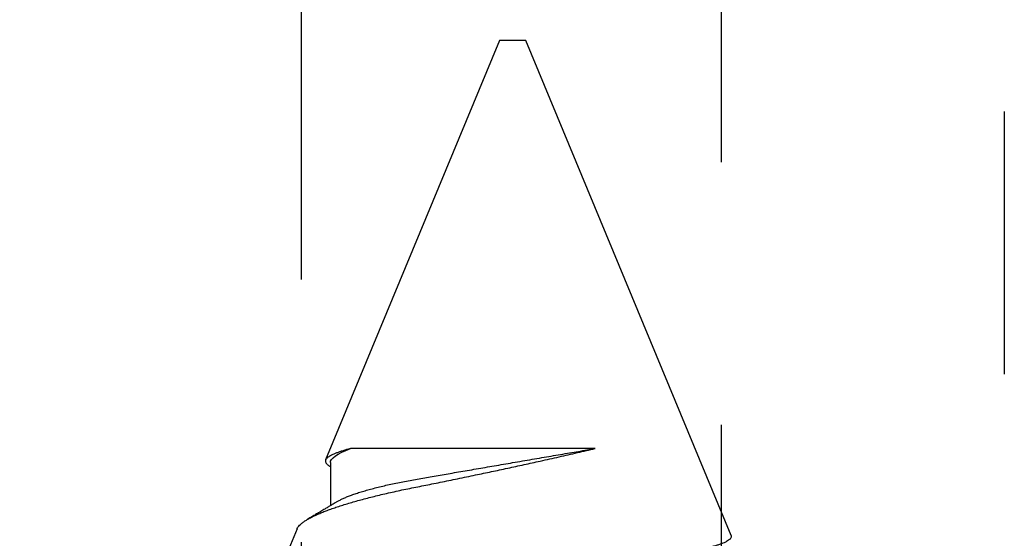
# Model space of a CAD drawing. Units: inches. Extents: x 0 to 44.3, y 0 to 42.6.
# Drawn here: x 4.9 to 5.3, y 35.4 to 35.6 of the extents above; entities that cross this region are included whole.
import ezdxf

# ---------------------------------------------------------------- set-up
doc = ezdxf.new("R2010")
doc.units = ezdxf.units.IN
doc.header["$LTSCALE"] = 0.25
doc.header["$MEASUREMENT"] = 0
doc.linetypes.add('HIDDEN2', pattern=[0.1875, 0.125, -0.0625])
doc.layers.add('Arcadia-Hidden', color=1, linetype='HIDDEN2')
doc.layers.add('Arcadia-Profile', color=6, linetype='Continuous')

# ---------------------------------------------------------------- blocks, each defined once
blk = doc.blocks.new('*U11')
at = {"layer": 'Arcadia-Profile'}
for p, q in [((0.67913, 0.08199), (0.64768, 0.09502)), ((0.70429, 0.06934), (0.68789, 0.06934)), ((0.70292, 0.06951), (0.70282, 0.06934)), ((0.865, 0.005), (0.70533, 0.07114)), ((0.70967, -0.03138), (0.70967, 0.06162)), ((0.865, 0), (0.865, 0.005)), ((0.865, -0.005), (0.865, 0)), ((0.6765, -0.08308), (0.865, -0.005))]:
    blk.add_line(p, q, dxfattribs=at)
for points, knots in [([(0.6765, -0.08308), (0.67636, -0.08312), (0.67609, -0.08319), (0.67565, -0.08305), (0.67521, -0.08271), (0.67476, -0.08217), (0.67429, -0.08141), (0.67385, -0.0805), (0.67343, -0.07947), (0.67303, -0.07836), (0.67263, -0.07712), (0.67223, -0.07572), (0.67182, -0.07417), (0.67141, -0.07246), (0.671, -0.07062), (0.67059, -0.06866), (0.67019, -0.06659), (0.6698, -0.06442), (0.66941, -0.06213), (0.66903, -0.05971), (0.66864, -0.05716), (0.66826, -0.05447), (0.66788, -0.05167), (0.66752, -0.0488), (0.66716, -0.04587), (0.66682, -0.04289), (0.66648, -0.03983), (0.66612, -0.03667), (0.66576, -0.03342), (0.66539, -0.03009), (0.66501, -0.02668), (0.66463, -0.02322), (0.66424, -0.01971), (0.66385, -0.01615), (0.66346, -0.01255), (0.66306, -0.00888), (0.66265, -0.00517), (0.66224, -0.00141), (0.66184, 0.00238), (0.66143, 0.00614), (0.66103, 0.00987), (0.66064, 0.01358), (0.66025, 0.01727), (0.65985, 0.02098), (0.65946, 0.02468), (0.65907, 0.02838), (0.65869, 0.03204), (0.65832, 0.03562), (0.65795, 0.0391), (0.6576, 0.04248), (0.65726, 0.04581), (0.65691, 0.04909), (0.65656, 0.05232), (0.65619, 0.05549), (0.65582, 0.05858), (0.65544, 0.06157), (0.65506, 0.06445), (0.65467, 0.06723), (0.65428, 0.0699), (0.65389, 0.07248), (0.65349, 0.07496), (0.65308, 0.07733), (0.65268, 0.07958), (0.65227, 0.08167), (0.65187, 0.08362), (0.65148, 0.08541), (0.65108, 0.08707), (0.65068, 0.08859), (0.65029, 0.08997), (0.64989, 0.09119), (0.6495, 0.09226), (0.64912, 0.09315), (0.64875, 0.09387), (0.64839, 0.09442), (0.64804, 0.09481), (0.64769, 0.09504), (0.64734, 0.09511), (0.64698, 0.09501), (0.64662, 0.09475), (0.64626, 0.09435), (0.64603, 0.09397), (0.64592, 0.0938)], [0, 0, 0, 0, 0.013873, 0.027754, 0.041627, 0.055805, 0.069993, 0.084172, 0.096001, 0.107831, 0.119742, 0.131653, 0.143822, 0.155991, 0.16825, 0.180508, 0.192357, 0.204205, 0.216136, 0.228067, 0.240258, 0.25245, 0.264731, 0.277012, 0.288842, 0.300673, 0.312582, 0.324491, 0.336641, 0.34879, 0.361022, 0.373253, 0.385502, 0.397751, 0.410083, 0.422416, 0.43501, 0.447604, 0.460289, 0.472973, 0.485363, 0.497753, 0.510229, 0.522705, 0.535453, 0.548201, 0.561043, 0.573885, 0.586263, 0.598641, 0.611103, 0.623567, 0.636286, 0.649006, 0.661811, 0.674616, 0.687329, 0.700042, 0.712841, 0.725639, 0.738706, 0.751773, 0.764933, 0.778092, 0.791023, 0.803955, 0.816976, 0.829997, 0.843301, 0.856605, 0.870008, 0.883411, 0.896335, 0.90926, 0.922274, 0.935289, 0.948578, 0.961866, 0.975245, 0.988624, 1, 1, 1, 1]), ([(0.67912, 0.08198), (0.67917, 0.08197), (0.67941, 0.08189), (0.67985, 0.08159), (0.68047, 0.08108), (0.68111, 0.08038), (0.68177, 0.07951), (0.68245, 0.07847), (0.68315, 0.07726), (0.68383, 0.07592), (0.68449, 0.0745), (0.68514, 0.073), (0.68579, 0.07138), (0.68645, 0.06961), (0.68712, 0.06771), (0.6878, 0.06567), (0.68848, 0.06351), (0.68916, 0.06125), (0.68982, 0.05892), (0.69047, 0.05651), (0.69113, 0.054), (0.69178, 0.05138), (0.69243, 0.04864), (0.69308, 0.0458), (0.69372, 0.04286), (0.69435, 0.03988), (0.69495, 0.03686), (0.69555, 0.03382), (0.69618, 0.03071), (0.69682, 0.02752), (0.69749, 0.02425), (0.69818, 0.02091), (0.69887, 0.01753), (0.69956, 0.01425), (0.70023, 0.01108), (0.70087, 0.00802), (0.70152, 0.00496), (0.70219, 0.00187), (0.70286, -0.00123), (0.70354, -0.00434), (0.70422, -0.00745), (0.70494, -0.01072), (0.70571, -0.01414), (0.70651, -0.01769), (0.70731, -0.02121), (0.70811, -0.02467), (0.7089, -0.02809), (0.70942, -0.03029), (0.70967, -0.03138)], [0, 0, 0, 0, 0.005049, 0.028029, 0.051192, 0.074354, 0.098104, 0.121854, 0.14581, 0.169766, 0.191166, 0.212566, 0.234115, 0.255664, 0.277684, 0.299703, 0.321884, 0.344066, 0.365442, 0.386819, 0.408344, 0.429868, 0.451863, 0.473857, 0.496015, 0.518173, 0.539506, 0.56084, 0.582345, 0.60385, 0.625908, 0.647966, 0.670219, 0.692472, 0.712203, 0.731934, 0.751802, 0.77167, 0.79197, 0.81227, 0.83272, 0.853169, 0.877343, 0.901532, 0.925706, 0.950465, 0.975241, 1, 1, 1, 1]), ([(0.68952, 0.06662), (0.68934, 0.06692), (0.68901, 0.06747), (0.68855, 0.06824), (0.68817, 0.06888), (0.68785, 0.0694), (0.68758, 0.06986), (0.68728, 0.07035), (0.68696, 0.07088), (0.68659, 0.0715), (0.68618, 0.07219), (0.68572, 0.07297), (0.68523, 0.07378), (0.68477, 0.07455), (0.68434, 0.07528), (0.68391, 0.076), (0.68346, 0.07676), (0.68301, 0.07751), (0.68272, 0.078), (0.68259, 0.07822)], [0, 0, 0, 0, 0.077646, 0.14387, 0.198652, 0.242167, 0.280495, 0.316564, 0.368673, 0.419055, 0.476629, 0.5467, 0.619745, 0.686428, 0.746925, 0.806517, 0.874188, 0.943721, 1, 1, 1, 1]), ([(0.70967, 0.06162), (0.70953, 0.06214), (0.70925, 0.06316), (0.70882, 0.06455), (0.7084, 0.06583), (0.70798, 0.06698), (0.70756, 0.06801), (0.70714, 0.06891), (0.70672, 0.06967), (0.70633, 0.07026), (0.70596, 0.0707), (0.70561, 0.071), (0.70527, 0.07118), (0.70493, 0.07124), (0.70457, 0.07119), (0.7042, 0.07102), (0.70383, 0.07072), (0.70346, 0.0703), (0.70315, 0.06989), (0.70298, 0.06958), (0.70293, 0.0695)], [0, 0, 0, 0, 0.058597, 0.117195, 0.176261, 0.235328, 0.295888, 0.356448, 0.417528, 0.478609, 0.533183, 0.587758, 0.642706, 0.697657, 0.753718, 0.80978, 0.866211, 0.922642, 0.979116, 1, 1, 1, 1]), ([(0.68952, 0.06661), (0.68956, 0.06655), (0.68978, 0.0662), (0.6902, 0.0654), (0.69078, 0.0642), (0.69137, 0.06281), (0.69196, 0.06126), (0.69256, 0.05954), (0.69316, 0.05766), (0.69376, 0.05565), (0.69435, 0.0535), (0.69494, 0.05122), (0.69551, 0.04883), (0.69608, 0.04634), (0.69663, 0.04376), (0.69716, 0.0411), (0.69768, 0.03837), (0.69818, 0.03559), (0.69866, 0.03276), (0.69916, 0.02986), (0.69967, 0.02687), (0.70021, 0.02376), (0.70076, 0.02055), (0.70133, 0.01724), (0.7019, 0.01387), (0.70249, 0.01045), (0.70309, 0.00699), (0.70368, 0.0035), (0.7043, -0.00007), (0.70492, -0.00371), (0.70556, -0.00741), (0.70619, -0.01108), (0.70681, -0.0147), (0.70742, -0.01823), (0.70801, -0.02167), (0.70858, -0.02501), (0.70914, -0.02825), (0.7095, -0.03034), (0.70967, -0.03138)], [0, 0, 0, 0, 0.005336, 0.033183, 0.061165, 0.089244, 0.117962, 0.146706, 0.175439, 0.204122, 0.232715, 0.261183, 0.289488, 0.317535, 0.345351, 0.372906, 0.400169, 0.427113, 0.453399, 0.479973, 0.506846, 0.533991, 0.561941, 0.590112, 0.61847, 0.64698, 0.675605, 0.704306, 0.733047, 0.76353, 0.793968, 0.824314, 0.854522, 0.884551, 0.913827, 0.942851, 0.971586, 1, 1, 1, 1])]:
    blk.add_open_spline(points, degree=3, knots=knots, dxfattribs=at)
blk.add_open_spline([(0.70429, 0.06934), (0.70585, 0.06934), (0.70774, 0.0668), (0.70967, 0.06162)], degree=3, dxfattribs=at)

msp = doc.modelspace()

# ---------------------------------------------------------------- linework, layer by layer
at = {"layer": 'Arcadia-Hidden'}
msp.add_lwpolyline([(5.312, 36.18633), (5.312, 35.14733, -0.414214), (5.297, 35.13233), (5.2245, 35.13233), (5.2045, 35.16697), (5.2045, 35.62233, 1), (5.0445, 35.62233), (5.0445, 35.16697), (5.0245, 35.13233), (4.952, 35.13233, -0.414214), (4.937, 35.14733)], format="xyb", dxfattribs=at)

# ---------------------------------------------------------------- block references
at = {"layer": 'Arcadia-Profile', "lineweight": -3, "rotation": 90}
msp.add_blockref('*U11', (5.125, 34.74833), dxfattribs=at)

doc.saveas('drawing.dxf')
